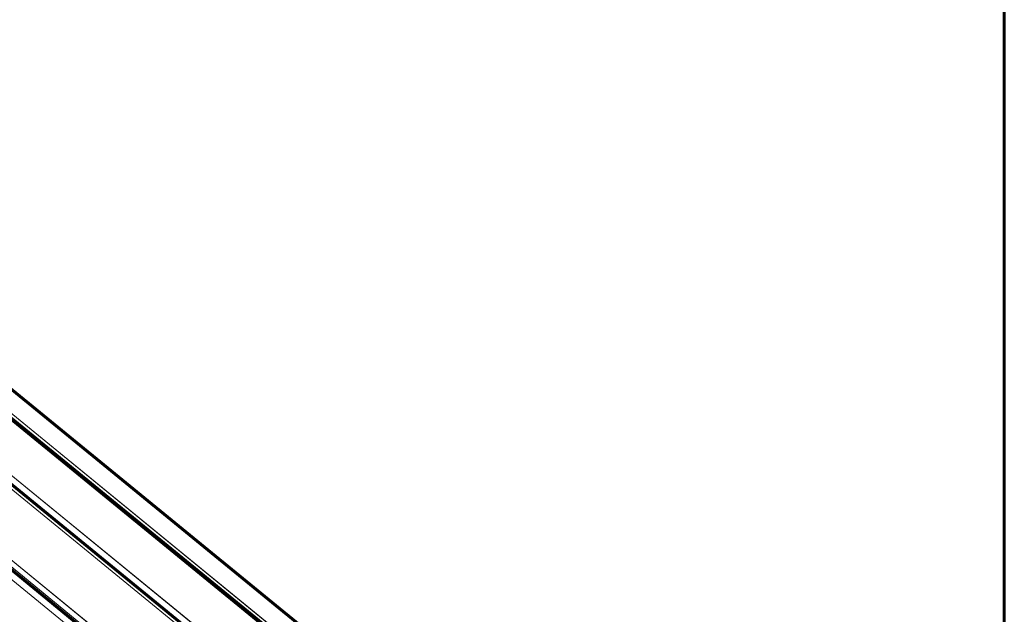
# Model space of a CAD drawing. Units: millimetres. Extents: x 0 to 1434, y 0 to 420.
# Drawn here: x 623 to 712, y 212 to 266 of the extents above; entities that cross this region are included whole.
import ezdxf

# ---------------------------------------------------------------- set-up
doc = ezdxf.new("R2010")
doc.units = ezdxf.units.MM
doc.linetypes.add('K5LT_BASIC', pattern=[0])
doc.linetypes.add('K5LT_THIN', pattern=[0])
doc.layers.add('Системный слой', color=7, linetype='Continuous')

# ---------------------------------------------------------------- blocks, each defined once
blk = doc.blocks.new('U67')
at = {"color": 150, "linetype": 'K5LT_BASIC', "lineweight": 60, "true_color": 0x0080ff}
blk.add_line((712, 415), (712, 5), dxfattribs=at)

msp = doc.modelspace()

# ---------------------------------------------------------------- linework, layer by layer
at = {"layer": 'Системный слой', "color": 7, "linetype": 'K5LT_THIN', "lineweight": 18}
for p, q in [((484.45264, 342.26042), (669.24241, 191.14927)), ((485.16946, 342.32842), (669.95923, 191.21726)), ((485.18077, 342.33671), (669.97054, 191.22555)), ((487.86828, 342.27105), (672.65805, 191.15989)), ((480.79181, 340.28778), (665.58158, 189.17662)), ((480.80241, 340.29978), (665.59218, 189.18862)), ((479.91497, 339.77577), (664.70474, 188.66462)), ((475.97402, 335.93807), (660.76379, 184.82691)), ((476.05206, 336.48201), (660.84183, 185.37085)), ((476.06044, 336.49512), (660.85021, 185.38396)), ((475.06467, 335.5592), (659.85444, 184.44804))]:
    msp.add_line(p, q, dxfattribs=at)
at = {"layer": 'Системный слой', "color": 150, "linetype": 'K5LT_BASIC', "lineweight": 60, "true_color": 0x0080ff}
for p, q in [((484.68594, 342.28438), (669.47571, 191.17322)), ((487.94063, 342.24688), (672.7304, 191.13572)), ((480.29793, 339.90425), (665.0877, 188.79309)), ((475.66321, 335.92286), (660.45298, 184.8117))]:
    msp.add_line(p, q, dxfattribs=at)

# ---------------------------------------------------------------- block references
msp.add_blockref('U67', (0, 0))

doc.saveas('drawing.dxf')
